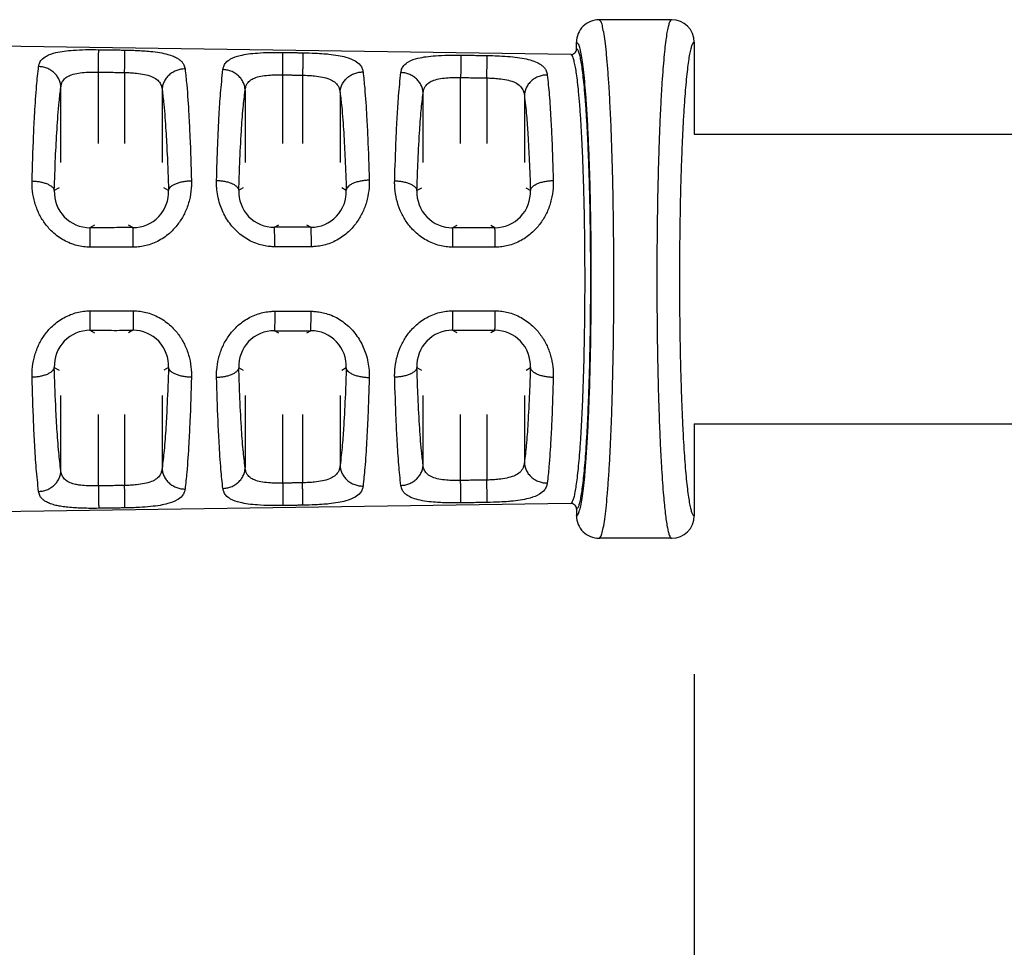
# Model space of a CAD drawing. Units: inches. Extents: x 117 to 433, y -8 to 236.
# Drawn here: x 210 to 231, y 171 to 191 of the extents above; entities that cross this region are included whole.
import ezdxf

# ---------------------------------------------------------------- set-up
doc = ezdxf.new("R2010")
doc.units = ezdxf.units.IN
doc.header["$MEASUREMENT"] = 0
doc.layers.add('1', color=6, linetype='Continuous')
doc.styles.add('CONVERTER_12', font='txt.shx', dxfattribs={"width": 0.9})
doc.dimstyles.new('ME10_DIM_15', dxfattribs={"dimtxt": 2.54, "dimasz": 5.08, "dimexe": 2, "dimexo": 0.762, "dimgap": 2, "dimtad": 0, "dimtih": 1, "dimtoh": 1, "dimdec": 3, "dimlfac": 0.03937, "dimzin": 4, "dimdsep": 46, "dimtxsty": 'CONVERTER_12', "dimsah": 1, "dimcen": 0.09, "dimclrd": 7, "dimclre": 7, "dimclrt": 7, "dimadec": 0, "dimazin": 0, "dimtol": 1, "dimtp": 0.0395, "dimtm": 0.0395, "dimtfac": 1, "dimtdec": 3, "dimtmove": 0, "dimatfit": 3, "dimfxl": 1, "dimtolj": 1, "dimtzin": 0, "dimarcsym": 0})

# ---------------------------------------------------------------- blocks, each defined once
blk = doc.blocks.new('*D127')
at = {"layer": '1', "color": 1, "lineweight": -2, "transparency": 16777216}
for p, q in [((224.553, 176.805), (224.553, 148.701)), ((166.262, 164.382), (166.262, 148.701)), ((171.262, 152.201), (188.175, 152.201)), ((219.553, 152.201), (201.175, 152.201))]:
    blk.add_line(p, q, dxfattribs=at)
at = {"layer": '1', "color": 1, "transparency": 16777216}
for points in [[(171.262, 153.034), (171.262, 151.367), (166.262, 152.201)], [(219.553, 153.034), (219.553, 151.367), (224.553, 152.201)]]:
    blk.add_solid(points, dxfattribs=at)
at = {"layer": 'DEFPOINTS', "color": 0, "transparency": 16777216}
for p in [(224.553, 180.305), (166.262, 167.882), (166.262, 152.201)]:
    blk.add_point(p, dxfattribs=at)
at = {"layer": '1', "color": 1, "transparency": 16777216, "insert": (194.675, 152.201), "char_height": 2.5, "attachment_point": 5, "rotation": 0.0001, "style": 'CONVERTER_12'}
blk.add_mtext('\\A1;58.29', dxfattribs=at)

msp = doc.modelspace()

# ---------------------------------------------------------------- linework, layer by layer
at = {"color": 7, "linetype": 'Continuous'}
for p, q in [((224.0518, 191.262), (222.4518, 191.262)), ((221.8261, 190.4917), (196.7627, 190.8649)), ((221.9527, 190.6167), (221.9527, 190.7619)), ((224.5527, 190.7619), (224.5527, 188.7324)), ((211.3934, 188.5277), (211.3934, 190.1044)), ((211.9728, 190.0957), (211.9728, 188.5277)), ((215.4632, 190.0432), (215.4632, 188.5277)), ((215.903, 190.0366), (215.903, 188.5277)), ((219.3934, 188.5277), (219.3934, 189.9842)), ((219.9728, 189.9754), (219.9728, 188.5277)), ((210.5649, 188.1036), (210.5649, 189.771)), ((212.8012, 189.7183), (212.8012, 188.1036)), ((214.6348, 189.7047), (214.6348, 188.1036)), ((216.7314, 189.6541), (216.7314, 188.1036)), ((218.5649, 188.1036), (218.5649, 189.6404)), ((220.8012, 189.5874), (220.8012, 188.1036)), ((224.5527, 188.7324), (257.9279, 188.7343)), ((210.529, 187.5496), (210.4205, 187.4885)), ((212.9421, 187.4906), (212.8371, 187.5496)), ((214.4947, 187.4966), (214.5992, 187.5554)), ((216.767, 187.5554), (216.868, 187.4986)), ((218.5287, 187.5438), (218.4286, 187.4875)), ((220.9339, 187.4895), (220.8374, 187.5438)), ((211.3087, 186.7239), (211.2082, 186.6673)), ((212.1571, 186.6678), (212.0574, 186.7239)), ((215.2819, 186.6751), (215.3787, 186.7296)), ((215.9875, 186.7296), (216.0835, 186.6755)), ((219.3086, 186.7182), (219.2156, 186.6659)), ((220.1497, 186.6664), (220.0576, 186.7182)), ((211.2082, 184.4), (211.3087, 184.3434)), ((212.1579, 184.4013), (212.0574, 184.3434)), ((219.2156, 184.4014), (219.3086, 184.3491)), ((220.0576, 184.3491), (220.1497, 184.4009)), ((215.3787, 184.3377), (215.2819, 184.3922)), ((216.0835, 184.3917), (215.9875, 184.3377)), ((210.4205, 183.5788), (210.529, 183.5177)), ((212.9421, 183.5767), (212.8371, 183.5177)), ((214.5992, 183.5119), (214.4947, 183.5707)), ((216.868, 183.5687), (216.767, 183.5119)), ((218.4286, 183.5798), (218.5287, 183.5234)), ((220.8374, 183.5234), (220.9339, 183.5777)), ((210.5649, 181.2963), (210.5649, 182.9637)), ((212.8012, 182.9637), (212.8012, 181.349)), ((214.6348, 182.9637), (214.6348, 181.3626)), ((216.7314, 182.9637), (216.7314, 181.4132)), ((218.5649, 181.4269), (218.5649, 182.9637)), ((220.8012, 182.9637), (220.8012, 181.4798)), ((211.3934, 180.9629), (211.3934, 182.5396)), ((211.9728, 182.5396), (211.9728, 180.9716)), ((215.4632, 182.5396), (215.4632, 181.024)), ((215.903, 182.5396), (215.903, 181.0307)), ((219.3934, 181.0831), (219.3934, 182.5396)), ((219.9728, 182.5396), (219.9728, 181.0918)), ((224.5527, 182.3349), (224.5527, 180.3054)), ((224.5527, 182.3349), (253.6578, 182.3332)), ((221.8261, 180.5756), (196.7627, 180.2024)), ((221.9527, 180.4506), (221.9527, 180.3054)), ((224.0518, 179.8053), (222.4518, 179.8053))]:
    msp.add_line(p, q, dxfattribs=at)
for centre, radius, start, end in [((222.4523, 190.7625), 0.4996, 90.05991, 180.05997), ((224.0522, 190.7615), 0.5005, 0.05204, 90.04811), ((221.8279, 190.6166), 0.1249, 269.20128, 0.05436), ((211.205, 187.4527), 0.7854, 177.38524, 270.23217), ((212.1577, 187.4531), 0.7852, 269.95393, 2.73789), ((215.2788, 187.46), 0.7849, 177.32992, 270.2284), ((216.0841, 187.4603), 0.7848, 269.95559, 2.79504), ((219.2124, 187.4506), 0.7847, 177.30496, 270.23476), ((220.1503, 187.4509), 0.7845, 269.95134, 2.82048), ((211.205, 183.6146), 0.7854, 89.76783, 182.61477), ((212.1568, 183.6152), 0.7862, 357.19765, 89.92223), ((219.2124, 183.6167), 0.7847, 89.76525, 182.69505), ((220.1503, 183.6164), 0.7845, 357.17952, 90.04867), ((215.2787, 183.6073), 0.7849, 89.7694, 182.67211), ((216.0841, 183.607), 0.7848, 357.20729, 90.04195), ((221.8279, 180.4507), 0.1249, 359.94564, 90.79872), ((222.4523, 180.3048), 0.4996, 179.93987, 269.93994), ((224.0521, 180.3059), 0.5006, 269.96396, 359.93589)]:
    msp.add_arc(centre, radius, start, end, dxfattribs=at)
for points in [[(222.4518, 179.8053), (222.4524, 179.8054), (222.4563, 179.8065), (222.4677, 179.8107), (222.4762, 179.8216), (222.5111, 179.9029), (222.544, 180.0376), (222.5752, 180.2247), (222.6046, 180.4632), (222.6323, 180.752), (222.6582, 181.087), (222.682, 181.4641), (222.7035, 181.8803), (222.7227, 182.3326), (222.7393, 182.8179), (222.7606, 183.6821), (222.7736, 184.5936), (222.778, 185.5336), (222.7732, 186.5141), (222.759, 187.4655), (222.7431, 188.119), (222.7228, 188.7304), (222.6984, 189.2927), (222.6702, 189.7992), (222.6451, 190.1579), (222.6183, 190.4698), (222.5898, 190.7329), (222.5601, 190.9452), (222.5291, 191.105), (222.4941, 191.215), (222.4518, 191.262)], [(224.0518, 191.262), (224.0265, 191.2446), (224.0013, 191.1923), (223.9764, 191.105), (223.9505, 190.9756), (223.9254, 190.8094), (223.9013, 190.6075), (223.8781, 190.3712), (223.8561, 190.1014), (223.8353, 189.7992), (223.8161, 189.4681), (223.7985, 189.1111), (223.7827, 188.7304), (223.7687, 188.3278), (223.7566, 187.9055), (223.7465, 187.4655), (223.736, 186.8355), (223.7296, 186.1894), (223.7275, 185.5336), (223.73, 184.8267), (223.7373, 184.1331), (223.7495, 183.4609), (223.7662, 182.8179), (223.7799, 182.4113), (223.7953, 182.0272), (223.8125, 181.6675), (223.8312, 181.3339), (223.8515, 181.0281), (223.8732, 180.752), (223.8928, 180.5406), (223.9132, 180.3549), (223.9342, 180.1953), (223.9557, 180.0623), (223.9778, 179.9564), (224.0002, 179.8781), (224.023, 179.8278), (224.0374, 179.8109), (224.0518, 179.8053)], [(221.9527, 180.3054), (221.9533, 180.3055), (221.9572, 180.3064), (221.9687, 180.3102), (221.9771, 180.3202), (222.012, 180.3944), (222.045, 180.5173), (222.0761, 180.6881), (222.1055, 180.9058), (222.1333, 181.1693), (222.1653, 181.5577), (222.194, 182.005), (222.2191, 182.5059), (222.2402, 183.0549), (222.2616, 183.8438), (222.2746, 184.6757), (222.279, 185.5336), (222.2742, 186.4285), (222.26, 187.2969), (222.2441, 187.8934), (222.2238, 188.4514), (222.1994, 188.9646), (222.1711, 189.4269), (222.1461, 189.7543), (222.1192, 190.0389), (222.0908, 190.279), (222.061, 190.4729), (222.0301, 190.6187), (221.9951, 190.7191), (221.9527, 190.7619)], [(224.5527, 190.7619), (224.5268, 190.7477), (224.501, 190.6999), (224.4754, 190.6187), (224.4496, 190.5006), (224.4245, 190.3489), (224.4003, 190.1647), (224.3771, 189.9489), (224.3551, 189.7027), (224.3344, 189.4269), (224.3115, 189.0613), (224.291, 188.6624), (224.2731, 188.2332), (224.2579, 187.777), (224.2455, 187.2969), (224.235, 186.7219), (224.2287, 186.1322), (224.2265, 185.5336), (224.229, 184.8884), (224.2364, 184.2554), (224.2485, 183.6418), (224.2653, 183.0549), (224.2789, 182.6838), (224.2944, 182.3333), (224.3115, 182.005), (224.3303, 181.7005), (224.3505, 181.4214), (224.3722, 181.1693), (224.3952, 180.9466), (224.4191, 180.7557), (224.4439, 180.5975), (224.4694, 180.4726), (224.4955, 180.3819), (224.5221, 180.3258), (224.5374, 180.3097), (224.5527, 180.3054)], [(210.0733, 190.2283), (210.0911, 190.2977), (210.139, 190.3753), (210.2458, 190.4589), (210.4538, 190.5344), (210.6369, 190.5674), (210.8381, 190.5873), (211.1124, 190.5998), (211.3993, 190.5997)], [(211.3934, 190.1044), (211.3946, 190.1886), (211.3959, 190.2743), (211.3972, 190.3573), (211.3983, 190.433), (211.3993, 190.4973), (211.4, 190.5471), (211.4001, 190.5743), (211.3993, 190.5997)], [(211.3993, 190.5997), (211.5455, 190.5975), (211.6905, 190.5953), (211.8354, 190.5931), (211.9802, 190.5909)], [(211.9728, 190.0957), (211.9741, 190.1799), (211.9754, 190.2656), (211.9766, 190.3486), (211.9777, 190.4243), (211.9787, 190.4885), (211.9794, 190.5384), (211.9798, 190.5656), (211.9802, 190.5909)], [(211.9802, 190.5909), (212.0199, 190.5903), (212.1102, 190.5881), (212.2371, 190.5832), (212.3865, 190.5746), (212.5443, 190.5614), (212.7461, 190.535), (212.9277, 190.4962), (213.0509, 190.4548), (213.1404, 190.4105), (213.2024, 190.3661), (213.2432, 190.3245), (213.2808, 190.2662), (213.3077, 190.1747)], [(214.1432, 190.1608), (214.1608, 190.2308), (214.2087, 190.3101), (214.3147, 190.3947), (214.5228, 190.4717), (214.7041, 190.5051), (214.9066, 190.5256), (215.1803, 190.5384), (215.4665, 190.5384)], [(215.4632, 190.0432), (215.4645, 190.1273), (215.4658, 190.2129), (215.467, 190.2959), (215.4681, 190.3715), (215.4691, 190.4358), (215.4699, 190.4856), (215.4692, 190.5129), (215.4665, 190.5384)], [(215.4665, 190.5384), (215.5801, 190.5367), (215.6905, 190.5351), (215.8004, 190.5334), (215.9103, 190.5317)], [(215.9103, 190.5317), (215.91, 190.5062), (215.9096, 190.479), (215.9088, 190.4291), (215.9079, 190.3649), (215.9067, 190.2892), (215.9055, 190.2063), (215.9042, 190.1207), (215.903, 190.0366)], [(215.9103, 190.5317), (216.182, 190.5232), (216.3734, 190.5111), (216.4795, 190.5014), (216.6893, 190.473), (216.8595, 190.4354), (217.0652, 190.3523), (217.1748, 190.2597), (217.2205, 190.1802), (217.2379, 190.1093)], [(221.8261, 180.5756), (221.851, 180.5925), (221.8751, 180.6378), (221.8987, 180.7115), (221.9238, 180.8235), (221.9482, 180.9674), (221.9717, 181.1421), (221.9942, 181.3467), (222.0156, 181.5802), (222.0358, 181.8417), (222.0581, 182.1884), (222.078, 182.5667), (222.0954, 182.9737), (222.1102, 183.4063), (222.1222, 183.8616), (222.1324, 184.4069), (222.1386, 184.9661), (222.1407, 185.5336), (222.1382, 186.1455), (222.1311, 186.7458), (222.1193, 187.3276), (222.103, 187.8842), (222.0868, 188.3042), (222.0682, 188.6957), (222.0473, 189.0559), (222.0241, 189.3823), (221.999, 189.6723), (221.9767, 189.8835), (221.9534, 190.0645), (221.9293, 190.2146), (221.9045, 190.333), (221.8791, 190.4191), (221.8533, 190.4722), (221.8403, 190.4861), (221.8267, 190.4917), (221.8262, 190.4917), (221.8261, 190.4917)], [(221.9527, 180.4506), (221.9776, 180.4679), (222.0017, 180.5143), (222.0253, 180.5899), (222.0504, 180.7047), (222.0748, 180.8522), (222.0983, 181.0313), (222.1208, 181.2411), (222.1422, 181.4805), (222.1624, 181.7486), (222.1847, 182.104), (222.2046, 182.4918), (222.222, 182.9091), (222.2368, 183.3527), (222.2488, 183.8194), (222.259, 184.3784), (222.2652, 184.9517), (222.2673, 185.5336), (222.2649, 186.161), (222.2577, 186.7764), (222.2459, 187.3729), (222.2296, 187.9435), (222.2135, 188.3741), (222.1948, 188.7754), (222.1739, 189.1448), (222.1507, 189.4794), (222.1256, 189.7766), (222.1033, 189.9932), (222.08, 190.1788), (222.0559, 190.3326), (222.0311, 190.454), (222.0057, 190.5423), (221.9799, 190.5967), (221.9669, 190.6109), (221.9533, 190.6166), (221.9528, 190.6167), (221.9527, 190.6167)], [(218.0733, 190.0954), (218.0908, 190.166), (218.1387, 190.247), (218.2439, 190.3325), (218.452, 190.411), (218.6316, 190.4449), (218.8355, 190.466), (219.1105, 190.4791), (219.4008, 190.4792)], [(219.4008, 190.4792), (219.4004, 190.4535), (219.4, 190.4262), (219.3993, 190.3763), (219.3983, 190.3121), (219.3972, 190.2365), (219.3959, 190.1537), (219.3946, 190.0681), (219.3934, 189.9842)], [(219.4008, 190.4792), (219.5457, 190.477), (219.6905, 190.4748), (219.8353, 190.4726), (219.9802, 190.4704)], [(219.9728, 189.9754), (219.9741, 190.0594), (219.9753, 190.1449), (219.9766, 190.2277), (219.9777, 190.3033), (219.9787, 190.3675), (219.9794, 190.4175), (219.9798, 190.4448), (219.9802, 190.4704)], [(219.9802, 190.4704), (220.1021, 190.4677), (220.3065, 190.4589), (220.5465, 190.44), (220.7526, 190.4121), (220.9293, 190.3728), (221.0856, 190.3149), (221.1854, 190.2535), (221.2434, 190.196), (221.281, 190.1357), (221.3077, 190.0413)], [(209.9288, 187.6992), (209.963, 188.694), (209.9884, 189.201), (210.0299, 189.8019), (210.0733, 190.2283)], [(210.5649, 189.771), (210.5547, 189.8525), (210.527, 189.9357), (210.4807, 190.016), (210.4171, 190.0881), (210.3393, 190.1475), (210.2525, 190.1911), (210.1621, 190.2178), (210.0733, 190.2283)], [(210.5649, 189.771), (210.5834, 189.8566), (210.6123, 189.914), (210.6929, 189.9939), (210.8023, 190.0468), (210.9526, 190.0826), (211.1226, 190.1003), (211.2561, 190.1052), (211.3934, 190.1044)], [(211.3934, 190.1044), (211.5382, 190.1022), (211.6831, 190.1), (211.828, 190.0978), (211.9728, 190.0957)], [(211.9728, 190.0957), (212.1065, 190.09), (212.2365, 190.0793), (212.4098, 190.0533), (212.5643, 190.0088), (212.6832, 189.9426), (212.7564, 189.8614), (212.7903, 189.7821), (212.8012, 189.7183)], [(213.3077, 190.1747), (213.2172, 190.1662), (213.1245, 190.1413), (213.0349, 190.0985), (212.9544, 190.0393), (212.8885, 189.9666), (212.8405, 189.8853), (212.8118, 189.8009), (212.8012, 189.7183)], [(213.3077, 190.1747), (213.3443, 189.8216), (213.3906, 189.1629), (213.4149, 188.6776), (213.4486, 187.7039)], [(214.0031, 187.711), (214.0295, 188.507), (214.0611, 189.1617), (214.0925, 189.6357), (214.1432, 190.1608)], [(214.6348, 189.7047), (214.6245, 189.7859), (214.5968, 189.8689), (214.5505, 189.949), (214.4869, 190.0209), (214.4091, 190.0801), (214.3223, 190.1236), (214.2319, 190.1502), (214.1432, 190.1608)], [(216.7314, 189.6541), (216.742, 189.7365), (216.7707, 189.8207), (216.8187, 189.9017), (216.8847, 189.9742), (216.9652, 190.0333), (217.0547, 190.0759), (217.1474, 190.1009), (217.2379, 190.1093)], [(217.2379, 190.1093), (217.2749, 189.7448), (217.318, 189.1252), (217.3418, 188.6513), (217.3745, 187.7155)], [(217.937, 187.7036), (217.9692, 188.63), (217.9936, 189.1164), (218.0242, 189.5805), (218.0733, 190.0954)], [(218.5649, 189.6404), (218.5547, 189.7215), (218.5269, 189.8042), (218.4806, 189.884), (218.417, 189.9558), (218.3393, 190.0148), (218.2524, 190.0582), (218.1621, 190.0848), (218.0733, 190.0954)], [(214.6348, 189.7047), (214.6532, 189.7917), (214.6822, 189.85), (214.7625, 189.9308), (214.8716, 189.9844), (215.0214, 190.0209), (215.1913, 190.039), (215.3253, 190.0439), (215.4632, 190.0432)], [(215.4632, 190.0432), (215.5731, 190.0415), (215.6831, 190.0399), (215.793, 190.0382), (215.903, 190.0366)], [(215.903, 190.0366), (216.0371, 190.0309), (216.1673, 190.02), (216.3431, 189.9931), (216.4954, 189.9484), (216.6062, 189.8873), (216.6867, 189.7991), (216.714, 189.7401), (216.7314, 189.6541)], [(218.5649, 189.6404), (218.5834, 189.7288), (218.6124, 189.788), (218.6924, 189.8698), (218.8011, 189.9242), (218.9505, 189.9612), (219.1202, 189.9797), (219.2548, 189.9848), (219.3934, 189.9842)], [(219.3934, 189.9842), (219.5382, 189.9819), (219.6831, 189.9797), (219.8279, 189.9776), (219.9728, 189.9754)], [(219.9728, 189.9754), (220.1078, 189.9696), (220.2388, 189.9585), (220.4116, 189.9318), (220.5653, 189.8862), (220.6836, 189.8182), (220.7562, 189.7353), (220.7902, 189.6534), (220.8012, 189.5874)], [(221.3077, 190.0413), (221.2173, 190.0329), (221.1246, 190.008), (221.035, 189.9655), (220.9546, 189.9066), (220.8886, 189.8343), (220.8406, 189.7535), (220.8118, 189.6695), (220.8012, 189.5874)], [(221.3077, 190.0413), (221.3502, 189.6029), (221.3854, 189.0787), (221.4086, 188.6155), (221.4404, 187.7085)], [(210.4205, 187.4885), (210.4465, 188.2114), (210.48, 188.8439), (210.5271, 189.4454), (210.5649, 189.771)], [(212.8012, 189.7183), (212.838, 189.3975), (212.8841, 188.806), (212.912, 188.2942), (212.9421, 187.4906)], [(214.4947, 187.4966), (214.5156, 188.0867), (214.5527, 188.8042), (214.5912, 189.3124), (214.6348, 189.7047)], [(216.7314, 189.6541), (216.7672, 189.3382), (216.8115, 188.7679), (216.8431, 188.1742), (216.868, 187.4986)], [(218.4286, 187.4875), (218.4491, 188.0633), (218.4852, 188.7592), (218.5227, 189.2554), (218.5649, 189.6404)], [(220.8012, 189.5874), (220.8478, 189.1465), (220.8789, 188.7217), (220.9096, 188.1448), (220.9339, 187.4895)], [(211.2155, 186.2363), (211.1758, 186.2369), (211.1361, 186.2389), (210.9908, 186.2577), (210.8479, 186.2946), (210.5648, 186.4291), (210.3232, 186.6294), (210.1712, 186.8223), (210.0562, 187.0352), (209.9728, 187.2833), (209.9331, 187.5334), (209.9288, 187.6167), (209.9288, 187.6992)], [(209.9288, 187.6992), (210.0162, 187.6933), (210.105, 187.6803), (210.1905, 187.6598), (210.2675, 187.6325), (210.3311, 187.5996), (210.3783, 187.5632), (210.4079, 187.5255), (210.4205, 187.4885)], [(213.4486, 187.7039), (213.4486, 187.62), (213.4442, 187.5352), (213.4034, 187.2816), (213.3181, 187.0306), (213.2016, 186.8172), (213.0478, 186.6242), (212.8027, 186.4238), (212.5152, 186.2907), (212.3806, 186.2572), (212.2441, 186.2398), (212.2044, 186.2378), (212.1646, 186.2371)], [(212.9421, 187.4906), (212.955, 187.5286), (212.9855, 187.5674), (213.0345, 187.6048), (213.1004, 187.6384), (213.1801, 187.6661), (213.2683, 187.6865), (213.3595, 187.6989), (213.4486, 187.7039)], [(215.2893, 186.2458), (215.2496, 186.2465), (215.2101, 186.2485), (215.0766, 186.265), (214.9447, 186.2969), (214.649, 186.4323), (214.3976, 186.6389), (214.2041, 186.8997), (214.076, 187.19), (214.0308, 187.3681), (214.0072, 187.5456), (214.003, 187.6287), (214.0031, 187.711)], [(214.0031, 187.711), (214.0904, 187.7051), (214.1793, 187.6918), (214.2648, 187.671), (214.3418, 187.6431), (214.4054, 187.6096), (214.4526, 187.5726), (214.4821, 187.5342), (214.4947, 187.4966)], [(217.3745, 187.7155), (217.3745, 187.6315), (217.3702, 187.5465), (217.3302, 187.2954), (217.2466, 187.0464), (217.1297, 186.8302), (216.9745, 186.6345), (216.7299, 186.434), (216.4427, 186.3006), (216.3075, 186.2668), (216.1703, 186.2493), (216.1307, 186.2472), (216.0911, 186.2465)], [(217.3745, 187.7155), (217.2854, 187.7105), (217.1942, 187.6979), (217.106, 187.6771), (217.0263, 187.649), (216.9603, 187.6147), (216.9114, 187.5767), (216.8809, 187.5372), (216.868, 187.4986)], [(219.2229, 186.2365), (219.1833, 186.2372), (219.1437, 186.2391), (218.998, 186.258), (218.8546, 186.2952), (218.572, 186.43), (218.3311, 186.6304), (218.1764, 186.8278), (218.0604, 187.0457), (217.9796, 187.2908), (217.9411, 187.5372), (217.9369, 187.6209), (217.937, 187.7036)], [(217.937, 187.7036), (218.0243, 187.6976), (218.1132, 187.6843), (218.1987, 187.6633), (218.2757, 187.6352), (218.3393, 187.6014), (218.3865, 187.5641), (218.416, 187.5254), (218.4286, 187.4875)], [(221.4404, 187.7085), (221.4405, 187.6243), (221.4362, 187.5392), (221.3966, 187.289), (221.3137, 187.0407), (221.1962, 186.8225), (221.0399, 186.6251), (220.7953, 186.4246), (220.5083, 186.2913), (220.3734, 186.2576), (220.2365, 186.2401), (220.1969, 186.238), (220.1572, 186.2373)], [(220.9339, 187.4895), (220.9468, 187.5285), (220.9773, 187.5684), (221.0262, 187.6068), (221.0922, 187.6413), (221.1719, 187.6697), (221.2601, 187.6906), (221.3514, 187.7034), (221.4404, 187.7085)], [(212.1571, 186.6678), (211.9199, 186.6677), (211.6826, 186.6676), (211.4454, 186.6675), (211.2082, 186.6673)], [(211.2155, 186.2363), (211.2152, 186.3169), (211.2147, 186.3969), (211.2139, 186.4722), (211.213, 186.5389), (211.2119, 186.5933), (211.2107, 186.6332), (211.2091, 186.6583), (211.2082, 186.6673)], [(212.1646, 186.2371), (212.1643, 186.3176), (212.1638, 186.3976), (212.163, 186.4729), (212.162, 186.5395), (212.1609, 186.5939), (212.1596, 186.6337), (212.158, 186.6588), (212.1571, 186.6678)], [(216.0835, 186.6755), (215.8831, 186.6754), (215.6827, 186.6753), (215.4823, 186.6752), (215.2819, 186.6751)], [(215.2893, 186.2458), (215.289, 186.3262), (215.2884, 186.4059), (215.2877, 186.4809), (215.2867, 186.5473), (215.2856, 186.6014), (215.2844, 186.6411), (215.2828, 186.6662), (215.2819, 186.6751)], [(216.0835, 186.6755), (216.0845, 186.6666), (216.0861, 186.6416), (216.0873, 186.6019), (216.0884, 186.5478), (216.0894, 186.4815), (216.0902, 186.4065), (216.0907, 186.3268), (216.0911, 186.2465)], [(220.1497, 186.6664), (219.9161, 186.6663), (219.6826, 186.6662), (219.4491, 186.666), (219.2156, 186.6659)], [(219.2229, 186.2365), (219.2226, 186.3169), (219.2221, 186.3966), (219.2214, 186.4717), (219.2204, 186.538), (219.2193, 186.5922), (219.2181, 186.6319), (219.2166, 186.6569), (219.2156, 186.6659)], [(220.1572, 186.2373), (220.1569, 186.3176), (220.1563, 186.3973), (220.1555, 186.4723), (220.1546, 186.5386), (220.1534, 186.5927), (220.1522, 186.6324), (220.1506, 186.6574), (220.1497, 186.6664)], [(212.1646, 186.2371), (211.9274, 186.2369), (211.6901, 186.2367), (211.4528, 186.2365), (211.2155, 186.2363)], [(216.0911, 186.2465), (215.8906, 186.2463), (215.6902, 186.2462), (215.4897, 186.246), (215.2893, 186.2458)], [(220.1572, 186.2373), (219.9236, 186.2371), (219.6901, 186.2369), (219.4565, 186.2367), (219.2229, 186.2365)], [(209.9288, 183.3681), (209.9288, 183.4506), (209.9331, 183.5339), (209.9729, 183.7842), (210.0563, 184.0324), (210.1714, 184.2453), (210.3235, 184.4382), (210.5651, 184.6384), (210.8482, 184.7728), (210.991, 184.8096), (211.1361, 184.8284), (211.1758, 184.8304), (211.2155, 184.831)], [(211.2082, 184.4), (211.2091, 184.409), (211.2107, 184.4341), (211.2119, 184.474), (211.213, 184.5284), (211.2139, 184.5951), (211.2147, 184.6704), (211.2152, 184.7504), (211.2155, 184.831)], [(211.2155, 184.831), (211.4528, 184.8308), (211.6901, 184.8306), (211.9274, 184.8304), (212.1646, 184.8302)], [(212.1646, 184.8302), (212.1643, 184.7497), (212.1638, 184.6697), (212.163, 184.5944), (212.162, 184.5278), (212.1609, 184.4734), (212.1596, 184.4336), (212.1585, 184.4094), (212.1579, 184.4013)], [(212.1646, 184.8302), (212.2044, 184.8295), (212.2441, 184.8275), (212.3812, 184.8099), (212.5164, 184.7762), (212.8038, 184.6428), (213.0487, 184.4422), (213.2023, 184.249), (213.3187, 184.0354), (213.4036, 183.785), (213.4442, 183.532), (213.4486, 183.4473), (213.4486, 183.3634)], [(217.937, 183.3637), (217.9369, 183.4464), (217.9411, 183.5301), (217.9797, 183.7768), (218.0606, 184.0221), (218.1767, 184.2399), (218.3314, 184.4373), (218.5725, 184.6375), (218.855, 184.7722), (218.9982, 184.8093), (219.1437, 184.8281), (219.1833, 184.8301), (219.2229, 184.8308)], [(219.2156, 184.4014), (219.2166, 184.4103), (219.2181, 184.4354), (219.2193, 184.4751), (219.2204, 184.5293), (219.2214, 184.5956), (219.2221, 184.6707), (219.2226, 184.7504), (219.2229, 184.8308)], [(219.2229, 184.8308), (219.4565, 184.8306), (219.6901, 184.8304), (219.9236, 184.8302), (220.1572, 184.83)], [(220.1497, 184.4009), (220.1506, 184.4098), (220.1522, 184.4349), (220.1534, 184.4745), (220.1546, 184.5287), (220.1555, 184.595), (220.1563, 184.67), (220.1569, 184.7497), (220.1572, 184.83)], [(220.1572, 184.83), (220.1969, 184.8293), (220.2365, 184.8272), (220.3738, 184.8096), (220.5091, 184.7757), (220.7961, 184.6422), (221.0405, 184.4416), (221.1967, 184.244), (221.3141, 184.0258), (221.3967, 183.7778), (221.4362, 183.5281), (221.4405, 183.443), (221.4404, 183.3588)], [(214.0031, 183.3563), (214.003, 183.439), (214.0073, 183.5225), (214.0464, 183.7711), (214.1286, 184.0179), (214.2444, 184.2336), (214.3982, 184.429), (214.6395, 184.629), (214.9224, 184.7633), (215.0651, 184.8001), (215.21, 184.8188), (215.2495, 184.8208), (215.2892, 184.8214)], [(215.2892, 184.8214), (215.2889, 184.7411), (215.2884, 184.6614), (215.2876, 184.5864), (215.2867, 184.52), (215.2856, 184.4659), (215.2844, 184.4262), (215.2828, 184.4011), (215.2819, 184.3922)], [(215.2892, 184.8214), (215.4897, 184.8213), (215.6901, 184.8211), (215.8906, 184.8209), (216.091, 184.8208)], [(216.0835, 184.3917), (216.0845, 184.4007), (216.086, 184.4257), (216.0873, 184.4654), (216.0884, 184.5195), (216.0894, 184.5858), (216.0901, 184.6608), (216.0907, 184.7405), (216.091, 184.8208)], [(216.091, 184.8208), (216.1306, 184.8201), (216.1702, 184.818), (216.2974, 184.8023), (216.4231, 184.7727), (216.7213, 184.6386), (216.9747, 184.4325), (217.1708, 184.1702), (217.3005, 183.8778), (217.3463, 183.6986), (217.3703, 183.5199), (217.3745, 183.4354), (217.3744, 183.3517)], [(211.2082, 184.4), (211.4454, 184.3998), (211.6826, 184.3997), (211.92, 184.3998), (212.1579, 184.4013)], [(219.2156, 184.4014), (219.4491, 184.4013), (219.6826, 184.4011), (219.9161, 184.401), (220.1497, 184.4009)], [(215.2819, 184.3922), (215.4823, 184.3921), (215.6827, 184.3919), (215.8831, 184.3918), (216.0835, 184.3917)], [(209.9288, 183.3681), (210.0162, 183.374), (210.105, 183.387), (210.1905, 183.4075), (210.2675, 183.4348), (210.3311, 183.4677), (210.3783, 183.5041), (210.4079, 183.5418), (210.4205, 183.5788)], [(210.5649, 181.2963), (210.5193, 181.7042), (210.4797, 182.2273), (210.4513, 182.75), (210.4205, 183.5788)], [(212.9421, 183.5767), (212.9118, 182.7708), (212.8839, 182.2575), (212.8451, 181.7452), (212.8012, 181.349)], [(213.4486, 183.3634), (213.3595, 183.3684), (213.2683, 183.3808), (213.1801, 183.4012), (213.1004, 183.4289), (213.0345, 183.4625), (212.9855, 183.4999), (212.955, 183.5387), (212.9421, 183.5767)], [(214.4947, 183.5707), (214.4821, 183.5331), (214.4526, 183.4947), (214.4054, 183.4577), (214.3418, 183.4242), (214.2648, 183.3964), (214.1793, 183.3755), (214.0904, 183.3623), (214.0031, 183.3563)], [(214.6348, 181.3626), (214.591, 181.7571), (214.5524, 182.2669), (214.5156, 182.9808), (214.4947, 183.5707)], [(216.868, 183.5687), (216.8474, 182.9933), (216.8113, 182.2957), (216.7796, 181.8656), (216.7314, 181.4132)], [(217.3744, 183.3517), (217.2854, 183.3567), (217.1942, 183.3694), (217.1059, 183.3901), (217.0263, 183.4183), (216.9603, 183.4525), (216.9114, 183.4906), (216.8809, 183.5301), (216.868, 183.5687)], [(218.4286, 183.5798), (218.416, 183.5419), (218.3865, 183.5032), (218.3393, 183.4658), (218.2757, 183.4321), (218.1987, 183.404), (218.1132, 183.383), (218.0243, 183.3697), (217.937, 183.3637)], [(218.5649, 181.4269), (218.5293, 181.7407), (218.485, 182.3117), (218.4491, 183.0049), (218.4286, 183.5798)], [(220.9339, 183.5777), (220.9137, 183.0172), (220.8787, 182.3421), (220.8423, 181.8584), (220.8012, 181.4798)], [(221.4404, 183.3588), (221.3514, 183.3639), (221.2601, 183.3767), (221.1719, 183.3976), (221.0922, 183.426), (221.0262, 183.4605), (220.9773, 183.4989), (220.9468, 183.5388), (220.9339, 183.5777)], [(210.0734, 180.839), (210.023, 181.3497), (209.9881, 181.8707), (209.9629, 182.3752), (209.9288, 183.3681)], [(213.4486, 183.3634), (213.4149, 182.3891), (213.3903, 181.9001), (213.3457, 181.2622), (213.3077, 180.8926)], [(214.1432, 180.9065), (214.1011, 181.3239), (214.0608, 181.9098), (214.0362, 182.4014), (214.0031, 183.3563)], [(217.3744, 183.3517), (217.3452, 182.4948), (217.3177, 181.938), (217.2781, 181.3601), (217.2379, 180.958)], [(218.0734, 180.9719), (218.0287, 181.4291), (217.9934, 181.9549), (217.9692, 182.4387), (217.937, 183.3637)], [(221.4404, 183.3588), (221.4086, 182.4512), (221.3852, 181.9847), (221.3438, 181.3861), (221.3077, 181.0259)], [(212.8012, 181.349), (212.7838, 181.2644), (212.7566, 181.2062), (212.6759, 181.119), (212.5647, 181.0586), (212.4118, 181.0144), (212.2361, 180.9879), (212.1063, 180.9772), (211.9728, 180.9716)], [(212.8012, 181.349), (212.8118, 181.2664), (212.8405, 181.182), (212.8885, 181.1007), (212.9545, 181.028), (213.035, 180.9687), (213.1245, 180.926), (213.2173, 180.901), (213.3077, 180.8926)], [(214.1432, 180.9065), (214.2319, 180.9171), (214.3223, 180.9437), (214.4091, 180.9872), (214.4869, 181.0464), (214.5505, 181.1183), (214.5968, 181.1983), (214.6245, 181.2814), (214.6348, 181.3626)], [(215.4632, 181.024), (215.3253, 181.0233), (215.1913, 181.0283), (215.0214, 181.0464), (214.8716, 181.0829), (214.7625, 181.1365), (214.6822, 181.2173), (214.6532, 181.2756), (214.6348, 181.3626)], [(216.7314, 181.4132), (216.7139, 181.3271), (216.6867, 181.2682), (216.6062, 181.18), (216.4954, 181.1189), (216.3431, 181.0742), (216.1673, 181.0473), (216.0371, 181.0364), (215.903, 181.0307)], [(216.7314, 181.4132), (216.742, 181.3308), (216.7707, 181.2466), (216.8187, 181.1656), (216.8847, 181.093), (216.9652, 181.034), (217.0547, 180.9914), (217.1474, 180.9664), (217.2379, 180.958)], [(218.0734, 180.9719), (218.1621, 180.9825), (218.2525, 181.0091), (218.3393, 181.0525), (218.417, 181.1115), (218.4806, 181.1833), (218.5269, 181.2631), (218.5547, 181.3458), (218.5649, 181.4269)], [(219.3934, 181.0831), (219.2545, 181.0825), (219.1197, 181.0877), (218.9534, 181.1056), (218.8017, 181.1429), (218.6857, 181.2024), (218.6128, 181.2787), (218.5766, 181.3598), (218.5649, 181.4269)], [(220.8012, 181.4798), (220.7837, 181.3923), (220.7565, 181.3325), (220.6763, 181.2432), (220.5658, 181.1813), (220.4141, 181.1361), (220.2384, 181.1087), (220.1075, 181.0976), (219.9728, 181.0918)], [(220.8012, 181.4798), (220.8118, 181.3977), (220.8406, 181.3138), (220.8886, 181.233), (220.9546, 181.1607), (221.035, 181.1018), (221.1246, 181.0593), (221.2173, 181.0344), (221.3077, 181.0259)], [(210.0734, 180.839), (210.1621, 180.8496), (210.2525, 180.8762), (210.3394, 180.9198), (210.4171, 180.9792), (210.4807, 181.0513), (210.527, 181.1316), (210.5547, 181.2148), (210.5649, 181.2963)], [(211.3934, 180.9629), (211.2186, 180.9628), (211.1227, 180.9669), (210.9646, 180.9828), (210.861, 181.0031), (210.8025, 181.0204), (210.6841, 181.0797), (210.6125, 181.153), (210.5766, 181.2315), (210.5649, 181.2963)], [(211.9728, 180.9716), (211.828, 180.9694), (211.6831, 180.9673), (211.5382, 180.9651), (211.3934, 180.9629)], [(211.3934, 180.9629), (211.3947, 180.8788), (211.396, 180.793), (211.3973, 180.71), (211.3984, 180.6343), (211.3994, 180.57), (211.4002, 180.5202), (211.4006, 180.493), (211.401, 180.4676)], [(211.9802, 180.4763), (211.9798, 180.5017), (211.9794, 180.5289), (211.9787, 180.5788), (211.9777, 180.643), (211.9766, 180.7187), (211.9753, 180.8017), (211.9741, 180.8874), (211.9728, 180.9716)], [(215.903, 181.0307), (215.793, 181.029), (215.6831, 181.0274), (215.5731, 181.0257), (215.4632, 181.024)], [(215.4632, 181.024), (215.4645, 180.94), (215.4658, 180.8543), (215.467, 180.7714), (215.4681, 180.6958), (215.4691, 180.6315), (215.4699, 180.5816), (215.4703, 180.5544), (215.4707, 180.5289)], [(215.9103, 180.5355), (215.91, 180.561), (215.9096, 180.5883), (215.9088, 180.6382), (215.9079, 180.7024), (215.9067, 180.7781), (215.9055, 180.861), (215.9042, 180.9466), (215.903, 181.0307)], [(217.2379, 180.958), (217.2205, 180.8871), (217.1748, 180.8076), (217.0652, 180.715), (216.8595, 180.6318), (216.6894, 180.5943), (216.4795, 180.5659), (216.3738, 180.5563), (216.1824, 180.5441), (215.9103, 180.5355)], [(219.4009, 180.5881), (219.3589, 180.5875), (219.2685, 180.5871), (219.1431, 180.5883), (218.9958, 180.5924), (218.8402, 180.6009), (218.6436, 180.6207), (218.4531, 180.656), (218.2975, 180.708), (218.1981, 180.7647), (218.1403, 180.8183), (218.1011, 180.8778), (218.0734, 180.9719)], [(219.9728, 181.0918), (219.828, 181.0897), (219.6831, 181.0876), (219.5382, 181.0853), (219.3934, 181.0831)], [(219.4009, 180.5881), (219.4005, 180.6137), (219.4001, 180.6411), (219.3993, 180.691), (219.3983, 180.7552), (219.3972, 180.8308), (219.3959, 180.9136), (219.3946, 180.9991), (219.3934, 181.0831)], [(219.9802, 180.5969), (219.9798, 180.6225), (219.9794, 180.6498), (219.9787, 180.6997), (219.9777, 180.764), (219.9766, 180.8395), (219.9753, 180.9224), (219.9741, 181.0079), (219.9728, 181.0918)], [(221.3077, 181.0259), (221.2906, 180.9545), (221.2448, 180.8732), (221.1362, 180.7796), (220.9303, 180.6947), (220.7632, 180.6571), (220.5507, 180.6277), (220.4475, 180.6181), (220.2555, 180.6056), (219.9802, 180.5969)], [(211.401, 180.4676), (211.2126, 180.4668), (211.0604, 180.4693), (210.9465, 180.4735), (210.873, 180.4775), (210.8421, 180.4797), (210.6816, 180.4943), (210.554, 180.5125), (210.4541, 180.5329), (210.3336, 180.569), (210.2448, 180.6091), (210.1823, 180.6504), (210.1403, 180.6903), (210.1012, 180.7477), (210.0734, 180.839)], [(213.3077, 180.8926), (213.29, 180.8221), (213.2445, 180.7444), (213.134, 180.6528), (212.9285, 180.5712), (212.7554, 180.5338), (212.548, 180.5063), (212.3007, 180.4873), (211.9802, 180.4763)], [(215.4707, 180.5289), (215.1814, 180.5289), (214.9067, 180.5416), (214.7041, 180.5622), (214.5228, 180.5956), (214.3147, 180.6726), (214.2087, 180.7572), (214.1608, 180.8365), (214.1432, 180.9065)], [(215.9103, 180.5355), (215.8004, 180.5339), (215.6905, 180.5322), (215.5806, 180.5306), (215.4707, 180.5289)], [(219.9802, 180.5969), (219.8354, 180.5947), (219.6905, 180.5925), (219.5457, 180.5903), (219.4009, 180.5881)], [(211.9802, 180.4763), (211.8354, 180.4742), (211.6906, 180.472), (211.5458, 180.4698), (211.401, 180.4676)]]:
    msp.add_spline(points, degree=3, dxfattribs=at)

# ---------------------------------------------------------------- dimensions: what is measured, and where the dimension line sits
at = {"layer": '1'}
dim = msp.add_linear_dim(base=(166.2618, 152.2005), p1=(224.5527, 180.3054), p2=(166.2618, 167.8817), angle=180, text='58.29', dimstyle='ME10_DIM_15', override={"dimtxt": 2.5, "dimasz": 5, "dimexe": 3.5, "dimexo": 3.5, "dimpost": '', "dimclrd": 1, "dimclre": 1, "dimclrt": 1}, dxfattribs=at)
dim.commit()
dim.dimension.update_dxf_attribs({"geometry": '*D127', "text_midpoint": (194.675, 152.2005), "dimtype": 160, "text_rotation": 0.00014})

doc.saveas('drawing.dxf')
